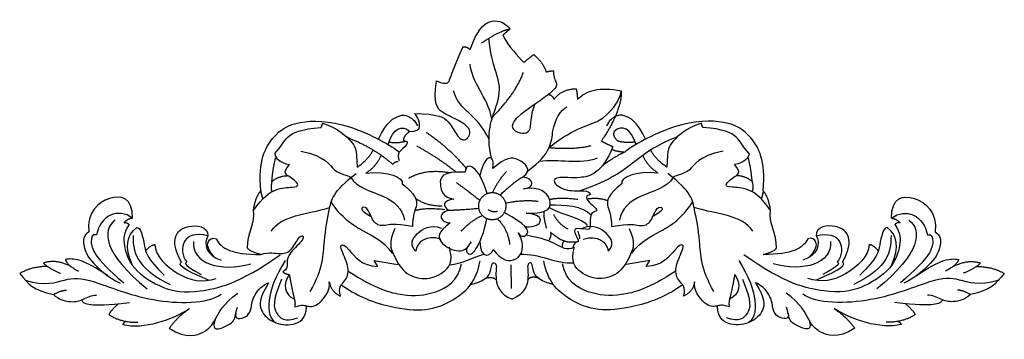
# Model space of a CAD drawing. Units: millimetres. Extents: x -335 to 447, y -31 to 82.
# Drawn here: x -335 to -185, y -27 to 22 of the extents above; entities that cross this region are included whole.
import ezdxf

# ---------------------------------------------------------------- set-up
doc = ezdxf.new("R2010")
doc.units = ezdxf.units.MM
doc.header["$MEASUREMENT"] = 0
doc.layers.add('ПоУмолчанию', color=7, linetype='Continuous', true_color=0x000000)

msp = doc.modelspace()

# ---------------------------------------------------------------- linework, layer by layer
at = {"layer": 'ПоУмолчанию'}
for p, q in [((-281.29, -14.55), (-277.66, -15.17)), ((-280.7, -15.45), (-281.29, -14.55)), ((-239.27, -14.55), (-242.91, -15.17)), ((-239.86, -15.45), (-239.27, -14.55)), ((-260.48, -15.21), (-260.42, -18.82))]:
    msp.add_line(p, q, dxfattribs=at)
for points, degree in [([(-266.67, 17.65), (-265.58, 20.63), (-263.77, 22.38), (-261.61, 22.02), (-260.58, 20.79)], 3), ([(-264.93, 18.63), (-262.19, 20.51), (-260.58, 20.79)], 2), ([(-260.58, 20.79), (-261.25, 20.21), (-261.67, 19.83)], 2), ([(-261.67, 19.83), (-260.74, 17.98), (-259.41, 16.64), (-258.48, 15.66)], 3), ([(-271.77, 12.85), (-270.62, 12.38), (-269.65, 12.41), (-269.57, 14.06), (-267.74, 18.08)], 3), ([(-267.74, 18.08), (-267.06, 18.07), (-266.67, 17.65)], 2), ([(-263.43, 1.08), (-264.32, 4.98), (-262.29, 9.35), (-261.92, 12.78), (-263.49, 16.03), (-263.81, 19.36)], 3), ([(-258.48, 15.66), (-257.63, 16.4), (-256.96, 16.87)], 2), ([(-256.96, 16.87), (-255.46, 15.55), (-255.08, 14.22)], 2), ([(-263.33, 7.09), (-264.1, 10.6), (-266.4, 12.49), (-266.65, 15.42)], 3), ([(-263.24, 7.37), (-259.7, 10.91), (-258.55, 14.15)], 2), ([(-253.94, 14.39), (-253.98, 13.2), (-253.19, 12.51), (-254, 11.02), (-260.35, 7.06), (-260.51, 5.13), (-256.9, 4.33), (-257.54, 7.6), (-256.8, 9.28)], 3), ([(-255.08, 14.22), (-254.39, 14.41), (-253.94, 14.39)], 2), ([(-275.16, 7.86), (-271.45, 7.86), (-269.81, 6.76), (-268.68, 4.33), (-267.36, 3.46), (-266.13, 5.4), (-268.71, 7.05), (-270.84, 7.86), (-272.39, 9.32), (-271.77, 12.85)], 3), ([(-250.32, 10), (-248.99, 11.42), (-246.93, 12.03), (-243.64, 11.32)], 3), ([(-263.78, 3.96), (-265.68, 7.98), (-268.28, 8.16), (-269.19, 11.33)], 3), ([(-254.69, 10.79), (-254.06, 10.63), (-253.9, 10.01)], 2), ([(-254.62, 2.69), (-250.32, 6.08), (-246.98, 5.76), (-243.78, 9.8), (-243.64, 11.32)], 3), ([(-253.9, 10.01), (-252.72, 11.65), (-250.51, 11.65)], 2), ([(-250.51, 11.65), (-250.32, 10.94), (-250.32, 10)], 2), ([(-243.64, 11.32), (-243.53, 8.35), (-246.67, 3.68)], 2), ([(-280.62, 3.96), (-279.37, 6.75), (-277.02, 7.75), (-276.39, 7.67), (-274.99, 6.79), (-274.67, 5.99)], 3), ([(-275.87, 5.15), (-274.87, 5.21), (-274, 5.4), (-274.58, 7.41), (-275.16, 7.86)], 3), ([(-257.89, -0.86), (-254.11, 1.87), (-254.57, 5.31), (-252.91, 8.47), (-251.87, 8.91)], 3), ([(-239.95, 3.96), (-241.19, 6.75), (-243.54, 7.75), (-244.18, 7.67), (-245.57, 6.79), (-245.89, 5.99)], 3), ([(-298.56, -3.91), (-298.98, 0.76), (-296.72, 4.76), (-293.23, 6.88), (-285.55, 6.83), (-278.3, 2.82), (-277.49, 2.01)], 3), ([(-289.38, 5.74), (-289.15, 6.12), (-289.15, 6.42)], 2), ([(-289.15, 6.42), (-286.64, 5.57), (-284.38, 3.27), (-283.96, 2.63), (-283.87, -0.32)], 3), ([(-279.17, 3.17), (-278.37, 5.59), (-277.02, 6.31), (-275.87, 5.15)], 3), ([(-241.39, 3.17), (-242.19, 5.59), (-243.54, 6.31), (-244.7, 5.15)], 3), ([(-222.01, -3.91), (-221.59, 0.76), (-223.85, 4.76), (-227.34, 6.88), (-235.01, 6.83), (-242.27, 2.82), (-243.07, 2.01)], 3), ([(-231.41, 6.42), (-233.92, 5.57), (-236.18, 3.27), (-236.6, 2.63), (-236.7, -0.32)], 3), ([(-231.18, 5.74), (-231.41, 6.12), (-231.41, 6.42)], 2), ([(-296.42, 1.8), (-295.32, 2.9), (-294.98, 4.35), (-292.44, 5.54), (-289.38, 5.74)], 3), ([(-275.87, 5.15), (-276.9, 4.35), (-276.83, 3.71)], 2), ([(-267.24, -0.44), (-270.24, 2.96), (-273.38, 5)], 2), ([(-244.7, 5.15), (-245.09, 4.5), (-244.13, 3.66)], 2), ([(-224.14, 1.8), (-225.24, 2.9), (-225.58, 4.35), (-228.12, 5.54), (-231.18, 5.74)], 3), ([(-278.44, 0.12), (-281.34, 2.65), (-285.38, 4.2)], 2), ([(-279.03, 3.55), (-277.8, 3.31), (-276.43, 3.66)], 2), ([(-276.83, 3.71), (-276.12, 3.74), (-275.78, 3.37), (-277.49, 2.01)], 3), ([(-250.03, -3.9), (-246, -2.66), (-241.53, 0.5), (-238.61, 3), (-235.01, 4.4)], 3), ([(-246.67, 3.68), (-245.79, 3.2), (-244.92, 2.84)], 2), ([(-241.53, 3.55), (-242.76, 3.31), (-244.13, 3.66)], 2), ([(-296.42, 1.8), (-296.29, 1.1), (-295.85, 0.41), (-294.16, 0.09)], 3), ([(-292.44, 2.14), (-288.61, 1.36), (-287.64, -1.36), (-285.32, -1.46), (-284.81, -1.88)], 3), ([(-283.87, -0.32), (-282.07, 0.99), (-281.44, 2.29)], 2), ([(-277.49, 2.01), (-277.73, 1.35), (-277.48, 0.7)], 2), ([(-274.79, 2.93), (-271.37, 1.04), (-268.75, -1.07)], 2), ([(-254.62, 2.69), (-250.82, 2.35), (-248.24, 2.99)], 2), ([(-244.92, 2.84), (-246.57, -1.33), (-250.35, -2.18), (-253.35, -1.63), (-254.34, -2.57), (-251.92, -4.11), (-248.99, -3.72), (-248.22, -4.44), (-248.31, -4.47), (-249.25, -4.76), (-248.25, -5.97), (-247.37, -6.65), (-247.29, -7.09), (-248.4, -7.13), (-248.36, -9.65), (-248.52, -9.89), (-250.39, -9.57), (-251.11, -9.93), (-249.96, -11.73), (-250.26, -11.69)], 3), ([(-243.07, 2.01), (-244.72, 1.27), (-246.58, -0.15)], 2), ([(-245.09, 2.44), (-244.36, 2.07), (-243.07, 2.01)], 2), ([(-236.7, -0.32), (-238.5, 0.99), (-239.13, 2.29)], 2), ([(-228.12, 2.14), (-231.96, 1.36), (-232.92, -1.36), (-235.25, -1.46), (-235.75, -1.88)], 3), ([(-224.14, 1.8), (-224.28, 1.1), (-224.71, 0.41), (-226.4, 0.09)], 3), ([(-299.68, -6.92), (-298.22, -4.83), (-296.25, -3.47), (-293.51, -3.37), (-292.52, -3.15), (-293.97, -1.75), (-295.38, -1.17), (-294.16, 0.09)], 3), ([(-296.86, -2.49), (-296.73, -0.63), (-296.29, 1.1)], 2), ([(-282.57, -1.21), (-280.94, -0.22), (-280.21, 1.5)], 2), ([(-277.61, 0.52), (-278.18, 0.49), (-278.44, 0.12)], 2), ([(-264.06, -4.32), (-265.29, -0.15), (-267.3, 0.79), (-267.4, -1.08)], 3), ([(-263.2, -0.49), (-263, 1.04), (-263.84, 1.48), (-264.72, 0.3), (-265.18, -1.63)], 3), ([(-258.68, -1.82), (-257.01, -0.74), (-259.61, 1.43), (-261.13, 1.19), (-263.2, -0.49)], 3), ([(-256.1, 0.63), (-253.27, 0.99), (-249.88, 0.08), (-247.24, 1.11)], 3), ([(-238, -1.21), (-239.62, -0.22), (-240.35, 1.5)], 2), ([(-220.88, -6.92), (-222.34, -4.83), (-224.31, -3.47), (-227.05, -3.37), (-228.05, -3.15), (-226.6, -1.75), (-225.18, -1.17), (-226.4, 0.09)], 3), ([(-223.7, -2.49), (-223.83, -0.63), (-224.28, 1.1)], 2), ([(-291.04, -19.27), (-289.03, -15.87), (-289.03, -11.18), (-288.05, -6.83), (-287.65, -4.02), (-284.02, -1.26)], 3), ([(-282.57, -1.21), (-279.12, -0.82), (-276.7, -1.92), (-276.99, -2.83)], 3), ([(-269.76, -1.18), (-273.53, -0.53), (-276.07, -2.05)], 2), ([(-267.4, -1.08), (-271.08, -0.89), (-271.43, -2.86), (-270.84, -4.93), (-269.12, -5.18)], 3), ([(-263.21, -4.18), (-262.51, -2.51), (-261.12, -0.96)], 2), ([(-238, -1.21), (-241.45, -0.82), (-243.86, -1.92), (-243.57, -2.83)], 3), ([(-229.52, -19.27), (-231.54, -15.87), (-231.54, -11.18), (-232.52, -6.83), (-232.91, -4.02), (-236.55, -1.26)], 3), ([(-296.86, -2.49), (-297.11, -3.6), (-296.82, -4.03)], 2), ([(-296.86, -2.49), (-295.89, -1.64), (-294.46, -1.6)], 2), ([(-284.81, -1.88), (-283.96, -3.43), (-279.42, -4.5), (-277, -6.57), (-276.65, -8.39)], 3), ([(-276.99, -2.83), (-274.98, -4.5), (-274.49, -6.15), (-275.4, -7.43), (-275.46, -9.38)], 3), ([(-268.75, -2.66), (-266.39, -4.38), (-265.17, -5.39)], 2), ([(-262.12, -4.54), (-259.44, -2.15), (-258.68, -1.82)], 2), ([(-258.53, -3.6), (-256.72, -3.57), (-256.86, -1.92), (-258.68, -1.82)], 3), ([(-243.57, -2.83), (-245.59, -4.5), (-246.07, -6.15), (-245.16, -7.43), (-245.1, -9.38)], 3), ([(-235.75, -1.88), (-236.6, -3.43), (-241.14, -4.5), (-243.56, -6.57), (-243.92, -8.39)], 3), ([(-223.7, -2.49), (-224.68, -1.64), (-226.1, -1.6)], 2), ([(-223.7, -2.49), (-223.45, -3.6), (-223.74, -4.03)], 2), ([(-299.68, -6.92), (-299.38, -4.89), (-298.56, -3.91)], 2), ([(-298.56, -3.91), (-298.48, -4.51), (-298.25, -5.14)], 2), ([(-258.14, -7.3), (-254.5, -7.5), (-253.86, -5.13), (-256.02, -3.21), (-258.53, -3.6)], 3), ([(-222.01, -3.91), (-222.08, -4.51), (-222.32, -5.14)], 2), ([(-220.88, -6.92), (-221.18, -4.89), (-222.01, -3.91)], 2), ([(-318.08, -8.1), (-318.07, -4.91), (-321.62, -4.15), (-325.04, -7.15), (-324.76, -10.19)], 3), ([(-278.46, -13.46), (-280.08, -11.47), (-282.66, -10.39), (-286.32, -8.02), (-287.82, -5.6)], 3), ([(-275, -5.02), (-273.41, -6.23), (-270.93, -6.2)], 2), ([(-269.12, -5.18), (-270.86, -5.37), (-270.93, -6.2), (-269.97, -6.87)], 3), ([(-261.28, -5.78), (-258.6, -5.21), (-256.31, -5.5)], 2), ([(-254.56, -5.24), (-253.05, -4.83), (-250.23, -5.2)], 2), ([(-254.45, -6.07), (-252.4, -5.99), (-249.47, -6.2), (-248.22, -7.56)], 3), ([(-248.86, -5.14), (-247.12, -4.86), (-245.7, -5.4)], 2), ([(-242.1, -13.46), (-240.49, -11.47), (-237.9, -10.39), (-234.25, -8.02), (-232.75, -5.6)], 3), ([(-202.48, -8.1), (-202.49, -4.91), (-198.95, -4.15), (-195.53, -7.15), (-195.8, -10.19)], 3), ([(-318.08, -8.1), (-320.22, -6.38), (-323.12, -7.76), (-323.56, -10.63)], 3), ([(-300.56, -12.62), (-300.65, -10.46), (-299.31, -8.73), (-299.68, -6.92)], 3), ([(-296.96, -10.05), (-295.31, -7.57), (-291.71, -7.57), (-288.04, -6.46)], 3), ([(-275.46, -9.38), (-278.31, -8.77), (-279.65, -9.44), (-281.41, -9.01), (-282.13, -6.57), (-283.16, -6.21), (-283.41, -6.94), (-281.83, -7.79)], 3), ([(-275.07, -6.91), (-273.44, -6.41), (-270.52, -6.75)], 2), ([(-269.97, -6.87), (-271.78, -7.39), (-271.13, -8.82), (-269.68, -8.78)], 3), ([(-269.97, -6.87), (-268.3, -6.84), (-265.33, -6.57)], 2), ([(-263.89, -6.78), (-263.29, -7.2), (-262.48, -7.01)], 2), ([(-259.32, -10.32), (-258.95, -11.09), (-257.4, -10.76), (-258.04, -9.03), (-261.47, -7.24)], 3), ([(-258.25, -9.39), (-256.66, -9.43), (-255.53, -8.59), (-256.17, -7.55), (-258.14, -7.3)], 3), ([(-255.43, -7.07), (-255.51, -8.11), (-255.04, -9.6)], 2), ([(-254.6, -6.48), (-252.35, -7.69), (-249.4, -8.13), (-248.81, -9.19)], 3), ([(-245.1, -9.38), (-242.25, -8.77), (-240.92, -9.44), (-239.16, -9.01), (-238.43, -6.57), (-237.4, -6.21), (-237.16, -6.94), (-238.73, -7.79)], 3), ([(-223.61, -10.05), (-225.26, -7.57), (-228.85, -7.57), (-232.53, -6.46)], 3), ([(-220, -12.62), (-219.91, -10.46), (-221.26, -8.73), (-220.88, -6.92)], 3), ([(-202.48, -8.1), (-200.34, -6.38), (-197.44, -7.76), (-197, -10.63)], 3), ([(-320.75, -8.4), (-322.79, -9.9), (-322.57, -13.47), (-315.87, -18.88)], 3), ([(-318.08, -8.1), (-318.92, -8.16), (-319.41, -8.84)], 2), ([(-319.41, -8.84), (-319.21, -8.6), (-318.58, -9.03)], 2), ([(-269.68, -8.78), (-271.68, -10.21), (-271.49, -11.83), (-268.72, -13.42), (-267.1, -12.93), (-266.52, -11.7)], 3), ([(-268.01, -10.05), (-266.46, -8.4), (-264.79, -7.68)], 2), ([(-266.52, -11.7), (-267.47, -12.84), (-267.01, -13.71), (-265.98, -13.61), (-264.46, -10.18), (-264.13, -8.15)], 3), ([(-262.51, -8.17), (-260.9, -9.75), (-260.64, -12.11)], 2), ([(-253.93, -7.53), (-253.28, -8.89), (-251.78, -9.73)], 2), ([(-199.81, -8.4), (-197.78, -9.9), (-197.99, -13.47), (-204.7, -18.88)], 3), ([(-202.48, -8.1), (-201.64, -8.16), (-201.15, -8.84)], 2), ([(-201.15, -8.84), (-201.36, -8.6), (-201.98, -9.03)], 2), ([(-324.76, -10.19), (-325.63, -10.75), (-325.6, -12.19), (-325.04, -14.19), (-321.85, -17.15), (-319.98, -17.99)], 3), ([(-318.58, -9.03), (-319.51, -10.41), (-319.5, -12.03), (-318.45, -15.79), (-313.29, -19.1), (-308.77, -19.65), (-301.8, -18.11), (-295.61, -13.67)], 3), ([(-318.11, -15.29), (-319.31, -12.38), (-319.06, -10.81), (-317.42, -9.49)], 3), ([(-317.42, -9.49), (-316.89, -9.42), (-316.15, -12.48), (-316, -14.16), (-313.26, -16.78)], 3), ([(-310.62, -14.81), (-311.65, -12.9), (-311.91, -10.79), (-310.1, -8.98), (-306.59, -9.27), (-306.62, -10.79)], 3), ([(-306.62, -10.79), (-308.44, -10.31), (-310.82, -11.13), (-310.56, -13.91), (-309.8, -14.77)], 3), ([(-278.12, -9.65), (-279.09, -11.81), (-278.46, -13.46), (-276.84, -16.61), (-273.6, -17.64), (-270.65, -16.56), (-269.13, -14.78), (-269.82, -12.51)], 3), ([(-274.93, -13.1), (-275.96, -12.16), (-274.98, -10.24), (-272.72, -9), (-271.09, -9.6)], 3), ([(-263.15, -12.88), (-261.92, -14.56), (-259.37, -15.1), (-258.14, -12.44), (-259.32, -10.32)], 3), ([(-254.7, -11.54), (-254.16, -10.7), (-254.4, -10.26)], 2), ([(-254.4, -10.26), (-253.4, -11.01), (-252.82, -11.37)], 2), ([(-242.44, -9.65), (-241.47, -11.81), (-242.1, -13.46), (-243.72, -16.61), (-246.96, -17.64), (-249.91, -16.56), (-251.43, -14.78), (-250.75, -12.51)], 3), ([(-250.24, -10.08), (-250.21, -10.66), (-249.89, -10.88), (-250, -11.26)], 3), ([(-245.64, -13.1), (-244.61, -12.16), (-245.59, -10.24), (-247.85, -9), (-249.47, -9.6)], 3), ([(-201.98, -9.03), (-201.05, -10.41), (-201.06, -12.03), (-202.11, -15.79), (-207.27, -19.1), (-211.79, -19.65), (-218.77, -18.11), (-224.96, -13.67)], 3), ([(-209.95, -14.81), (-208.91, -12.9), (-208.66, -10.79), (-210.46, -8.98), (-213.97, -9.27), (-213.94, -10.79)], 3), ([(-213.94, -10.79), (-212.12, -10.31), (-209.74, -11.13), (-210, -13.91), (-210.77, -14.77)], 3), ([(-203.14, -9.49), (-203.67, -9.42), (-204.41, -12.48), (-204.56, -14.16), (-207.3, -16.78)], 3), ([(-202.45, -15.29), (-201.26, -12.38), (-201.5, -10.81), (-203.14, -9.49)], 3), ([(-195.8, -10.19), (-194.93, -10.75), (-194.97, -12.19), (-195.53, -14.19), (-198.71, -17.15), (-200.58, -17.99)], 3), ([(-323.56, -10.63), (-324.23, -10.56), (-324.6, -11.12), (-324.09, -14.07), (-319.44, -17.94)], 3), ([(-318.02, -10.74), (-318.09, -13.95), (-316.75, -16), (-312.36, -18.21)], 3), ([(-308.79, -11.63), (-309.08, -15.03), (-304.69, -16.35), (-300.08, -15.03)], 3), ([(-306.62, -10.79), (-307.4, -12.03), (-306.76, -13.79), (-304.61, -14.47)], 3), ([(-305.72, -13.94), (-306.86, -12.47), (-306.56, -11.53), (-306.07, -11.02), (-305.36, -11.22)], 3), ([(-305.36, -11.22), (-304.58, -12.7), (-302.99, -13.67), (-298.56, -13.61)], 3), ([(-298.56, -13.61), (-297.18, -13.22), (-295.61, -13.67), (-293.92, -13.22), (-292.76, -10.86), (-292.05, -10.62), (-291.97, -11.42), (-294.59, -13.7), (-294.54, -15.3), (-294.54, -15.83), (-295.17, -16.28)], 3), ([(-271.14, -11.28), (-273.3, -10.53), (-274.83, -11.82), (-274.93, -13.1)], 3), ([(-265.17, -11.63), (-265.15, -14.6), (-263.39, -13.82), (-263.15, -12.88)], 3), ([(-258.1, -10.64), (-255.65, -11.11), (-253.42, -11.99), (-252.02, -13.03), (-250.75, -12.51)], 3), ([(-250.26, -11.69), (-251.75, -11.95), (-252.82, -11.37)], 2), ([(-252.37, -11.57), (-252.68, -11.9), (-252.64, -12.53)], 2), ([(-250.48, -11.72), (-251.04, -12.21), (-250.97, -12.59)], 2), ([(-249.42, -11.28), (-247.26, -10.53), (-245.74, -11.82), (-245.64, -13.1)], 3), ([(-215.2, -11.22), (-215.98, -12.7), (-217.58, -13.67), (-222.01, -13.61)], 3), ([(-211.78, -11.63), (-211.49, -15.03), (-215.87, -16.35), (-220.48, -15.03)], 3), ([(-213.94, -10.79), (-213.16, -12.03), (-213.8, -13.79), (-215.95, -14.47)], 3), ([(-214.84, -13.94), (-213.71, -12.47), (-214, -11.53), (-214.5, -11.02), (-215.2, -11.22)], 3), ([(-202.54, -10.74), (-202.48, -13.95), (-203.81, -16), (-208.21, -18.21)], 3), ([(-197, -10.63), (-196.34, -10.56), (-195.96, -11.12), (-196.47, -14.07), (-201.12, -17.94)], 3), ([(-316.09, -13.07), (-315.32, -12.15), (-314.68, -12.12)], 2), ([(-314.68, -12.12), (-314.71, -13.77), (-311.04, -17.3), (-307.49, -17.95), (-305.33, -17.27)], 3), ([(-298.56, -13.61), (-300.43, -13.09), (-300.56, -12.62)], 2), ([(-286.43, -19.99), (-286.83, -18.53), (-285.6, -17.81), (-284.92, -15.81), (-286.43, -12.73), (-286.39, -12.09), (-285.52, -12.13), (-283.21, -15.45), (-280.7, -15.45)], 3), ([(-258.97, -13.6), (-256.36, -13.39), (-253.51, -15.11), (-250.9, -14.9)], 3), ([(-234.13, -19.99), (-233.73, -18.53), (-234.97, -17.81), (-235.64, -15.81), (-234.13, -12.73), (-234.17, -12.09), (-235.05, -12.13), (-237.36, -15.45), (-239.86, -15.45)], 3), ([(-222.01, -13.61), (-220.14, -13.09), (-220, -12.62)], 2), ([(-205.88, -12.12), (-205.85, -13.77), (-209.53, -17.3), (-213.07, -17.95), (-215.23, -17.27)], 3), ([(-204.47, -13.07), (-205.24, -12.15), (-205.88, -12.12)], 2), ([(-327.53, -15.42), (-329.74, -14.31), (-331.65, -14.92)], 2), ([(-331.65, -14.92), (-330.68, -15.91), (-329.04, -16.49)], 2), ([(-321.84, -16.9), (-325.64, -14.26), (-327.19, -14.15), (-328.31, -14.4)], 3), ([(-328.31, -14.4), (-328.12, -15.23), (-326.32, -16.17)], 2), ([(-306.54, -17.55), (-310.59, -15.84), (-311.23, -15.16), (-310.62, -14.81)], 3), ([(-309.8, -14.77), (-310.25, -14.87), (-310.12, -15.46), (-307.61, -16.67)], 3), ([(-294.83, -14.56), (-297.84, -19.2), (-297.84, -23.01), (-296.33, -24.01)], 3), ([(-286.3, -18.26), (-283.39, -20.33), (-277.58, -22.09), (-272.76, -22.21), (-268.78, -20.53), (-265.7, -17.81), (-265.15, -14.6)], 3), ([(-269.78, -15.21), (-267.97, -15.07), (-266.08, -14.02), (-264.58, -13.58)], 3), ([(-266.57, -18.2), (-263.8, -17.53), (-263.43, -15.49), (-263.28, -14.74), (-262.45, -15.04), (-262.98, -17.15), (-262.15, -19.71), (-260.28, -20.46)], 3), ([(-253.99, -18.2), (-256.76, -17.53), (-257.14, -15.49), (-257.29, -14.74), (-258.11, -15.04), (-257.59, -17.15), (-258.41, -19.71), (-260.28, -20.46)], 3), ([(-234.26, -18.26), (-237.18, -20.33), (-242.99, -22.09), (-247.8, -22.21), (-251.78, -20.53), (-254.87, -17.81), (-255.42, -14.6)], 3), ([(-225.73, -14.56), (-222.72, -19.2), (-222.72, -23.01), (-224.23, -24.01)], 3), ([(-214.02, -17.55), (-209.98, -15.84), (-209.33, -15.16), (-209.95, -14.81)], 3), ([(-210.77, -14.77), (-210.31, -14.87), (-210.44, -15.46), (-212.95, -16.67)], 3), ([(-198.72, -16.9), (-194.92, -14.26), (-193.38, -14.15), (-192.26, -14.4)], 3), ([(-192.26, -14.4), (-192.45, -15.23), (-194.24, -16.17)], 2), ([(-193.04, -15.42), (-190.82, -14.31), (-188.92, -14.92)], 2), ([(-188.92, -14.92), (-189.88, -15.91), (-191.53, -16.49)], 2), ([(-331.05, -15.44), (-333.69, -15.51), (-335.28, -16.55)], 2), ([(-295.17, -16.28), (-294.76, -16.63), (-294.21, -16.67)], 2), ([(-285.24, -16.16), (-281.04, -18.87), (-276.67, -20.11), (-271.95, -19.76), (-268.51, -17.69), (-267.97, -15.07)], 3), ([(-235.32, -16.16), (-239.52, -18.87), (-243.9, -20.11), (-248.61, -19.76), (-252.05, -17.69), (-252.59, -15.07)], 3), ([(-189.51, -15.44), (-186.87, -15.51), (-185.28, -16.55)], 2), ([(-335.28, -16.55), (-333.97, -18.11), (-333.25, -19.11), (-330.15, -19.71)], 3), ([(-334.43, -17.54), (-331.37, -18.5), (-328.23, -17.22), (-324.88, -17.1), (-315.57, -21.21), (-306.74, -21.17), (-304.59, -19.69)], 3), ([(-302.35, -22.58), (-302.52, -23.33), (-301.74, -23.55), (-300.47, -23.02), (-299.97, -21.91), (-299.82, -19.87), (-298.16, -18.19), (-297.37, -17.96)], 3), ([(-297.37, -17.96), (-298.86, -20.34), (-298.76, -22.29), (-296.77, -24.12), (-293.58, -24.67), (-291.65, -23.42), (-291.6, -21.58)], 3), ([(-295.4, -17.41), (-296.83, -20.87), (-296.42, -22.63), (-294.89, -24.03), (-292.98, -23.31)], 3), ([(-294.21, -16.67), (-295.22, -18.11), (-294.99, -19.75), (-293.43, -20.43)], 3), ([(-294.21, -16.67), (-293.87, -18.69), (-293.43, -20.43)], 2), ([(-293.39, -21.61), (-292.14, -21.22), (-291.6, -21.58), (-289.78, -21.64), (-287.91, -19.02), (-288.11, -17.79)], 3), ([(-288.11, -17.79), (-287.88, -19.31), (-286.43, -19.99)], 2), ([(-264.26, -17.22), (-263.29, -16.92), (-262.68, -17.48)], 2), ([(-257.89, -17.52), (-257.41, -16.81), (-256.37, -17.17)], 2), ([(-232.46, -17.79), (-232.68, -19.31), (-234.13, -19.99)], 2), ([(-227.17, -21.61), (-228.43, -21.22), (-228.96, -21.58), (-230.78, -21.64), (-232.65, -19.02), (-232.46, -17.79)], 3), ([(-223.19, -17.96), (-221.7, -20.34), (-221.81, -22.29), (-223.79, -24.12), (-226.98, -24.67), (-228.91, -23.42), (-228.96, -21.58)], 3), ([(-225.17, -17.41), (-223.73, -20.87), (-224.15, -22.63), (-225.68, -24.03), (-227.59, -23.31)], 3), ([(-226.35, -16.67), (-225.34, -18.11), (-225.57, -19.75), (-227.14, -20.43)], 3), ([(-226.35, -16.67), (-226.69, -18.69), (-227.14, -20.43)], 2), ([(-218.21, -22.58), (-218.05, -23.33), (-218.82, -23.55), (-220.09, -23.02), (-220.6, -21.91), (-220.74, -19.87), (-222.41, -18.19), (-223.19, -17.96)], 3), ([(-186.13, -17.54), (-189.19, -18.5), (-192.34, -17.22), (-195.68, -17.1), (-204.99, -21.21), (-213.83, -21.17), (-215.98, -19.69)], 3), ([(-185.28, -16.55), (-186.6, -18.11), (-187.31, -19.11), (-190.42, -19.71)], 3), ([(-330.15, -19.71), (-328.84, -19.04), (-328.14, -19.08)], 2), ([(-190.42, -19.71), (-191.72, -19.04), (-192.42, -19.08)], 2), ([(-330.15, -19.71), (-329.41, -20.5), (-327.25, -21.01), (-325.71, -20.58), (-324.33, -19.8), (-323.57, -19.84)], 3), ([(-325.84, -20.55), (-325.71, -21.11), (-324.25, -21.33), (-322.24, -21.37), (-318.54, -20.94)], 3), ([(-312.5, -24.89), (-309.76, -26.57), (-306.72, -25.36), (-305.7, -24.1), (-304.27, -21.09), (-302.06, -19.51)], 3), ([(-293.43, -20.43), (-293.27, -21.12), (-293.39, -21.61)], 2), ([(-227.14, -20.43), (-227.3, -21.12), (-227.17, -21.61)], 2), ([(-208.06, -24.89), (-210.8, -26.57), (-213.85, -25.36), (-214.87, -24.1), (-216.29, -21.09), (-218.5, -19.51)], 3), ([(-194.72, -20.55), (-194.86, -21.11), (-196.32, -21.33), (-198.33, -21.37), (-202.03, -20.94)], 3), ([(-190.42, -19.71), (-191.16, -20.5), (-193.31, -21.01), (-194.86, -20.58), (-196.23, -19.8), (-196.99, -19.84)], 3), ([(-320.17, -21.12), (-321.36, -22.08), (-321.7, -22.78)], 2), ([(-319.56, -24.3), (-316.43, -25.07), (-311.93, -23.59), (-309.39, -21.87)], 3), ([(-309.39, -21.87), (-311.35, -23.26), (-312.5, -24.89)], 2), ([(-305.51, -23.56), (-305.93, -24.99), (-305.13, -25.14), (-303.12, -24.25), (-302.42, -23.51), (-302.36, -22.36), (-302.12, -21.64)], 3), ([(-215.05, -23.56), (-214.63, -24.99), (-215.44, -25.14), (-217.45, -24.25), (-218.14, -23.51), (-218.21, -22.36), (-218.44, -21.64)], 3), ([(-201.01, -24.3), (-204.13, -25.07), (-208.63, -23.59), (-211.18, -21.87)], 3), ([(-211.18, -21.87), (-209.22, -23.26), (-208.06, -24.89)], 2), ([(-200.39, -21.12), (-199.2, -22.08), (-198.86, -22.78)], 2), ([(-321.7, -22.78), (-319.93, -24.01), (-317.28, -23.96)], 2), ([(-319.09, -23.83), (-319.62, -24.18), (-319.56, -24.3)], 2), ([(-198.86, -22.78), (-200.63, -24.01), (-203.28, -23.96)], 2), ([(-201.47, -23.83), (-200.94, -24.18), (-201.01, -24.3)], 2)]:
    msp.add_open_spline(points, degree=degree, dxfattribs=at)
msp.add_rational_spline([(-261.47, -7.24), (-260.49, -5.41), (-262.31, -4.42), (-264.13, -3.44), (-265.11, -5.26), (-266.09, -7.09), (-264.28, -8.08), (-262.46, -9.07), (-261.47, -7.24)], [1, 0.707106781187, 1, 0.707106781187, 1, 0.707106781187, 1, 0.707106781187, 1], degree=2, knots=[0, 0, 0, 2.324529, 2.324529, 4.649057, 4.649057, 6.973586, 6.973586, 9.298115, 9.298115, 9.298115], dxfattribs=at)

doc.saveas('drawing.dxf')
